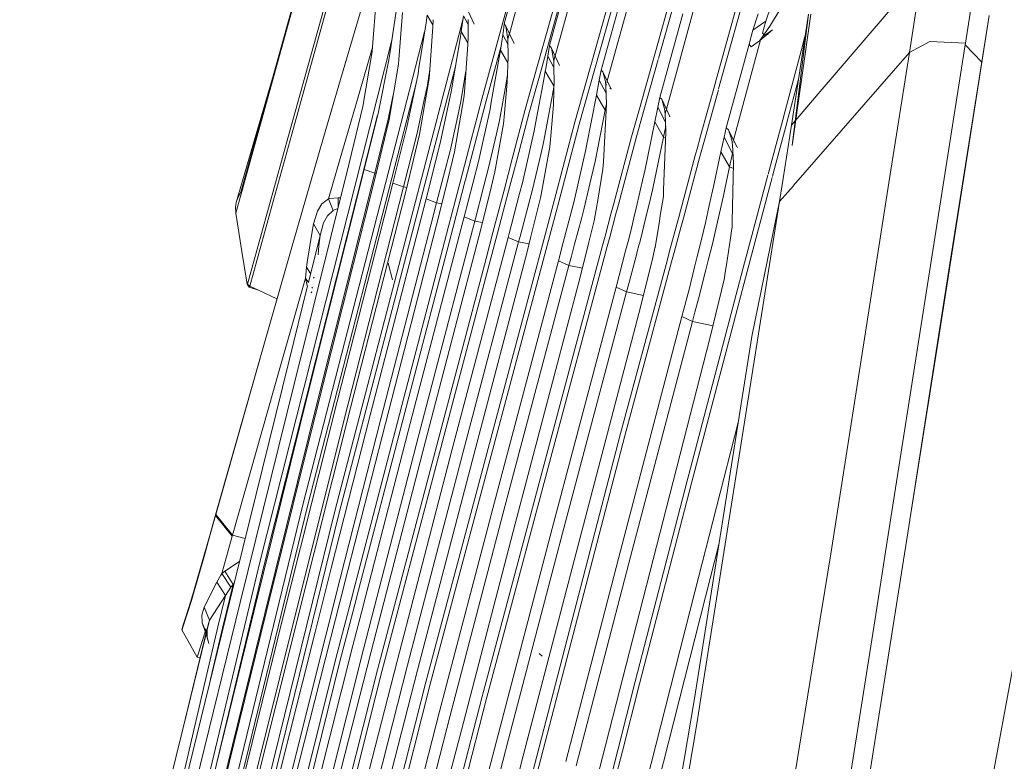
# Model space of a CAD drawing. Units: millimetres. Extents: x 763 to 10249, y -493 to 3598.
# Drawn here: x 1028 to 1092, y 1571 to 1619 of the extents above; entities that cross this region are included whole.
import ezdxf

# ---------------------------------------------------------------- set-up
doc = ezdxf.new("R2010")
doc.units = ezdxf.units.MM
doc.layers.add('1', color=7, linetype='Continuous', true_color=0xffffff)
doc.styles.add('blockfont', font='simplex.shx')
doc.dimstyles.get("Standard").update_dxf_attribs({"dimtxt": 0.18, "dimasz": 0.18, "dimexe": 0.18, "dimexo": 0.0625, "dimgap": 0.09, "dimtad": 0, "dimtih": 1, "dimtoh": 1, "dimdec": 4, "dimzin": 0, "dimdsep": 46, "dimtxsty": 'Standard', "dimcen": 0.09, "dimadec": 0, "dimazin": 0, "dimtfac": 1, "dimtdec": 4, "dimtofl": 0, "dimtmove": 0, "dimatfit": 3, "dimfxl": 1, "dimtolj": 1, "dimtzin": 0, "dimarcsym": 0})

# ---------------------------------------------------------------- blocks, each defined once
blk = doc.blocks.new('_U4')
at = {"layer": '1', "color": 18, "lineweight": 13}
for p, q in [((974.84621, 1199.084013), (974.84621, 3232.660257)), ((974.84621, 3229.485257), (2089.481438, 3229.485257)), ((3705, 3229.485257), (2590.364772, 3229.485257)), ((2121.433522, 3154.485257), (2096.433522, 3154.485257)), ((2096.433522, 3154.485257), (2096.433522, 3060.735257)), ((2353.100188, 3154.485257), (2328.100188, 3154.485257)), ((2353.100188, 3060.735257), (2353.100188, 3154.485257)), ((2096.433522, 3060.735257), (2121.433522, 3060.735257)), ((2328.100188, 3060.735257), (2353.100188, 3060.735257))]:
    blk.add_line(p, q, dxfattribs=at)
at = {"layer": '1', "color": 18, "lineweight": 70}
for points in [[(974.84621, 3229.485257), (1024.846161, 3242.882717), (1024.846259, 3216.087797)], [(3705, 3229.485257), (3655.000049, 3216.087797), (3654.999951, 3242.882717)]]:
    blk.add_solid(points, dxfattribs=at)
at = {"layer": '1', "color": 18, "linetype": 'Continuous', "lineweight": 13, "char_height": 50, "attachment_point": 7, "line_spacing_factor": 0.903614, "style": 'blockfont'}
for s, insert in [('\\W1.2899;107.5', (2093.718938, 3190.589424)), ('\\W1.1047;BBC', (2432.989772, 3190.589424)), ('\\W1.1591;2730', (2120.958522, 3068.714424))]:
    blk.add_mtext(s, dxfattribs=dict(at, insert=insert))

msp = doc.modelspace()

# ---------------------------------------------------------------- linework, layer by layer
at = {"layer": '1', "color": 18, "linetype": 'Continuous', "lineweight": 13}
for p, q in [((1061.642667, 1616.316228), (1071.001735, 1649.896028)), ((1061.939664, 1616.240057), (1071.289148, 1649.786236)), ((1064.107027, 1612.674112), (1074.119296, 1648.405315)), ((1066.09735, 1618.635061), (1074.409213, 1648.298265)), ((1069.362095, 1617.273208), (1077.609267, 1646.741154)), ((1069.562672, 1616.841293), (1077.901568, 1646.637442)), ((1073.50188, 1614.850626), (1081.80007, 1644.79542)), ((1045.374241, 1619.310612), (1048.606839, 1630.959036)), ((1045.23119, 1618.61443), (1048.094716, 1628.933193)), ((1048.657384, 1615.089173), (1052.719083, 1628.759386)), ((1049.821224, 1627.804877), (1045.446839, 1612.020606)), ((1058.007922, 1614.181036), (1060.976255, 1624.94573)), ((1060.968365, 1624.548907), (1059.480514, 1619.104857)), ((1061.581341, 1624.898078), (1059.822325, 1618.463191)), ((1048.801972, 1623.454988), (1045.598473, 1611.896033)), ((1064.591661, 1623.481191), (1062.809358, 1617.005567)), ((1064.591661, 1623.481191), (1062.809358, 1617.005567)), ((1063.941207, 1623.126024), (1062.444057, 1617.687816)), ((1090.464916, 1623.127932), (1089.636531, 1617.846364)), ((1068.014569, 1621.900656), (1066.215454, 1615.370391)), ((1086.800065, 1622.475976), (1080.146671, 1614.685088)), ((1086.800065, 1622.475976), (1085.976329, 1617.225284)), ((1067.325082, 1621.550674), (1065.812912, 1616.071219)), ((1051.104512, 1620.68593), (1050.864424, 1617.600793)), ((1078.122701, 1621.08087), (1076.896992, 1619.016046)), ((1052.43155, 1620.094771), (1051.997032, 1617.14148)), ((1056.985822, 1620.226258), (1057.523575, 1619.086856)), ((1071.878087, 1620.082518), (1070.08734, 1613.537807)), ((1074.693704, 1620.315532), (1073.300444, 1615.287921)), ((1076.91225, 1620.244021), (1076.592769, 1619.275564)), ((1042.261448, 1608.095402), (1045.374241, 1619.310612)), ((1044.243736, 1615.237472), (1045.374241, 1619.310612)), ((1048.398103, 1587.239975), (1056.779405, 1619.376314)), ((1052.59427, 1616.782421), (1052.827325, 1619.845862)), ((1054.436292, 1619.676108), (1054.365363, 1619.173283)), ((1054.436292, 1619.676108), (1054.819523, 1619.031354)), ((1054.830875, 1619.377846), (1054.815378, 1618.904824)), ((1056.814875, 1619.621391), (1056.668963, 1618.613238)), ((1056.814875, 1619.621391), (1057.113107, 1619.054144)), ((1057.112303, 1619.390363), (1057.115044, 1618.244404)), ((1071.154918, 1619.763965), (1069.648948, 1614.282841)), ((1075.744357, 1618.695254), (1076.081004, 1619.756932)), ((1079.368845, 1619.729089), (1078.261938, 1612.478132)), ((1079.523905, 1619.737054), (1078.314748, 1611.147398)), ((1078.314748, 1611.147398), (1079.383216, 1619.729827)), ((1091.189708, 1619.66061), (1087.848391, 1598.349208)), ((1091.189708, 1619.66061), (1088.601198, 1603.293175)), ((1054.365363, 1619.173283), (1053.906169, 1616.233582)), ((1054.588403, 1615.797633), (1054.815378, 1618.904824)), ((1059.428658, 1618.676538), (1059.390154, 1618.389959)), ((1059.480514, 1619.104857), (1059.428658, 1618.676538)), ((1059.587683, 1618.960971), (1059.480514, 1619.104857)), ((1059.587683, 1618.960971), (1059.725728, 1618.109817)), ((1059.587683, 1618.960971), (1060.124602, 1617.821926)), ((1059.607102, 1618.833077), (1059.607936, 1618.836101)), ((1075.744357, 1618.695254), (1075.487461, 1617.779845)), ((1076.592769, 1619.275564), (1075.744357, 1618.695254)), ((1077.023949, 1618.71683), (1076.174941, 1618.001932)), ((1076.896992, 1619.016046), (1076.256003, 1618.096704)), ((1076.592769, 1619.275564), (1076.359238, 1618.491406)), ((1076.498117, 1618.354434), (1077.023949, 1618.71683)), ((1045.23119, 1618.61443), (1041.932668, 1606.729979)), ((1041.95961, 1607.426519), (1045.23119, 1618.61443)), ((1041.95961, 1607.426519), (1045.23119, 1618.61443)), ((1042.261448, 1608.095402), (1045.23119, 1618.61443)), ((1043.50635, 1583.907956), (1052.12795, 1618.031294)), ((1046.319928, 1587.656373), (1054.272001, 1618.575592)), ((1056.593385, 1618.119234), (1056.106415, 1615.183706)), ((1056.668963, 1618.613238), (1056.593385, 1618.119234)), ((1056.668963, 1618.613238), (1057.104494, 1617.87358)), ((1057.115044, 1618.244404), (1057.101335, 1617.76256)), ((1059.390154, 1618.389959), (1059.231725, 1617.393965)), ((1059.390154, 1618.389959), (1059.729264, 1617.740789)), ((1059.813576, 1618.431184), (1059.725728, 1618.109817)), ((1059.725728, 1618.109817), (1059.736814, 1616.95301)), ((1064.390268, 1612.542862), (1066.094538, 1618.625026)), ((1076.246784, 1618.062427), (1074.48162, 1611.499323)), ((1076.256003, 1618.096704), (1076.174941, 1618.001932)), ((1076.359238, 1618.491406), (1076.446261, 1618.405575)), ((1076.465812, 1618.386263), (1076.446261, 1618.405575)), ((1076.465812, 1618.386263), (1076.498117, 1618.354434)), ((1076.733474, 1618.405753), (1076.626925, 1618.38252)), ((1078.891363, 1617.330546), (1079.146483, 1618.272474)), ((1049.746361, 1613.722557), (1050.85532, 1617.483812)), ((1050.840702, 1617.295975), (1050.864424, 1617.600793)), ((1056.883302, 1614.653939), (1057.101335, 1617.76256)), ((1058.292832, 1614.066715), (1059.260957, 1617.577739)), ((1059.231725, 1617.393965), (1059.150305, 1616.902346)), ((1059.231725, 1617.393965), (1059.723479, 1616.551749)), ((1062.444057, 1617.687816), (1062.379207, 1617.274398)), ((1062.564101, 1617.52581), (1062.444057, 1617.687816)), ((1062.564101, 1617.52581), (1062.714901, 1616.662378)), ((1062.564101, 1617.52581), (1063.100066, 1616.388911)), ((1075.487461, 1617.779845), (1074.003901, 1612.300867)), ((1075.487461, 1617.779845), (1075.630512, 1617.596502)), ((1075.630512, 1617.596502), (1076.174941, 1618.001932)), ((1089.619603, 1617.738957), (1084.41266, 1584.582681)), ((1085.976329, 1617.225284), (1087.306943, 1617.941016)), ((1087.306943, 1617.941016), (1089.636531, 1617.846364)), ((1089.636531, 1617.846364), (1089.619603, 1617.738957)), ((1089.619603, 1617.738957), (1090.707133, 1616.609233)), ((1050.226178, 1613.699311), (1050.840702, 1617.295975)), ((1051.227536, 1613.24429), (1051.940288, 1616.755361)), ((1051.940288, 1616.755361), (1051.997032, 1617.14148)), ((1052.570429, 1616.469378), (1052.59427, 1616.782421)), ((1059.150305, 1616.902346), (1058.634963, 1613.974923)), ((1059.736814, 1616.95301), (1059.681978, 1615.302915)), ((1062.335815, 1616.99223), (1062.193556, 1616.174935)), ((1062.379207, 1617.274398), (1062.335815, 1616.99223)), ((1062.335815, 1616.99223), (1062.722678, 1616.248026)), ((1062.335815, 1616.99223), (1062.722678, 1616.248026)), ((1062.798806, 1616.967231), (1062.714901, 1616.662378)), ((1062.798806, 1616.967231), (1062.714901, 1616.662378)), ((1068.320659, 1613.552056), (1069.36206, 1617.273085)), ((1068.590073, 1613.366049), (1069.546979, 1616.785219)), ((1078.891363, 1617.330546), (1077.759616, 1613.092546)), ((1082.996721, 1613.808406), (1085.976329, 1617.225284)), ((1085.976329, 1617.225284), (1084.705677, 1609.119291)), ((1048.684921, 1587.137813), (1056.293817, 1616.313398)), ((1051.950302, 1612.848753), (1052.570429, 1616.469378)), ((1053.842869, 1615.827793), (1053.906169, 1616.233582)), ((1054.611703, 1616.116595), (1054.454174, 1615.105623)), ((1060.858216, 1613.501662), (1061.642635, 1616.316114)), ((1061.142173, 1613.378638), (1061.939632, 1616.239942)), ((1062.193536, 1616.174818), (1062.164631, 1616.008753)), ((1062.714901, 1616.662378), (1062.714901, 1616.662258)), ((1062.726618, 1616.038209), (1062.714901, 1616.662258)), ((1053.114261, 1612.344617), (1053.842869, 1615.827793)), ((1053.943481, 1611.87374), (1054.568972, 1615.531797)), ((1054.568972, 1615.531797), (1054.588403, 1615.797633)), ((1056.890096, 1615.495319), (1056.647029, 1614.032025)), ((1056.890096, 1615.495319), (1056.980467, 1616.039275)), ((1059.620108, 1615.356082), (1059.698454, 1615.798688)), ((1062.066283, 1615.457291), (1061.531391, 1612.591142)), ((1062.164631, 1616.008753), (1062.066283, 1615.457291)), ((1062.164631, 1616.008753), (1062.724995, 1615.042725)), ((1062.736835, 1615.494007), (1062.692609, 1613.808388)), ((1062.736835, 1615.494007), (1062.72662, 1616.038086)), ((1065.695014, 1615.417594), (1065.812912, 1616.071219)), ((1065.812912, 1616.071219), (1065.93379, 1615.970368)), ((1065.93379, 1615.970368), (1066.092338, 1615.327234)), ((1065.93379, 1615.970368), (1066.469755, 1614.8287)), ((1078.720892, 1615.484574), (1077.96358, 1612.648631)), ((1046.607699, 1587.563509), (1053.695053, 1615.121148)), ((1048.657384, 1615.089173), (1047.657218, 1611.666674)), ((1054.249968, 1614.147062), (1054.454174, 1615.105623)), ((1056.037035, 1614.764923), (1056.106415, 1615.183706)), ((1059.465494, 1614.482397), (1059.620108, 1615.356082)), ((1059.499707, 1613.269204), (1059.681978, 1615.302915)), ((1062.722743, 1614.95691), (1062.639441, 1614.493245)), ((1065.695014, 1615.417594), (1065.511193, 1614.446992)), ((1065.695014, 1615.417594), (1066.138203, 1614.562947)), ((1066.092338, 1615.327234), (1066.12369, 1615.037317)), ((1066.162251, 1615.177282), (1066.12369, 1615.037317)), ((1066.12369, 1615.037317), (1066.159811, 1613.856668)), ((1066.20725, 1615.340613), (1066.187352, 1615.268389)), ((1066.396136, 1614.880316), (1066.411938, 1614.869231)), ((1066.411938, 1614.869231), (1066.433896, 1614.853838)), ((1073.295267, 1615.269239), (1072.302421, 1611.686533)), ((1072.573548, 1611.500653), (1073.487133, 1614.79741)), ((1051.897611, 1612.867707), (1052.226142, 1614.45925)), ((1053.78231, 1611.953134), (1054.249968, 1614.147062)), ((1055.291381, 1611.305112), (1056.037035, 1614.764923)), ((1056.236949, 1610.728854), (1056.865897, 1614.406699)), ((1056.865897, 1614.406699), (1056.883302, 1614.653939)), ((1058.007922, 1614.181036), (1057.294183, 1611.442862)), ((1059.465494, 1614.482397), (1059.166994, 1612.795824)), ((1062.349643, 1612.953538), (1062.612858, 1614.351863)), ((1062.612858, 1614.351863), (1062.639441, 1614.493245)), ((1065.511193, 1614.446992), (1064.866748, 1611.127729)), ((1065.511193, 1614.446992), (1066.081371, 1613.459462)), ((1069.515791, 1613.653654), (1069.648948, 1614.282841)), ((1069.648948, 1614.282841), (1069.7827, 1614.18497)), ((1069.7827, 1614.18497), (1069.960203, 1613.541717)), ((1069.7827, 1614.18497), (1070.318546, 1613.046641)), ((1080.143081, 1614.680884), (1078.261938, 1612.478132)), ((1048.746552, 1610.301728), (1049.746361, 1613.722557)), ((1049.348321, 1610.000605), (1050.226178, 1613.699311)), ((1056.442346, 1613.102431), (1056.647029, 1614.032025)), ((1058.292832, 1614.066715), (1056.950168, 1608.915622)), ((1057.796325, 1610.105867), (1058.558073, 1613.538379)), ((1058.558073, 1613.538379), (1058.634963, 1613.974923)), ((1060.00639, 1610.273526), (1060.858216, 1613.501662)), ((1062.519517, 1611.788387), (1062.692609, 1613.808388)), ((1066.159811, 1613.856668), (1065.963712, 1610.089416)), ((1066.159492, 1613.867076), (1066.081371, 1613.459462)), ((1067.805376, 1611.710901), (1068.32056, 1613.551704)), ((1069.515791, 1613.653654), (1069.319811, 1612.696404)), ((1069.515791, 1613.653654), (1070.026191, 1612.670021)), ((1069.960203, 1613.541717), (1070.001092, 1613.222594)), ((1078.391176, 1608.526975), (1082.995651, 1613.807178)), ((1043.795314, 1583.82451), (1051.201667, 1613.13886)), ((1050.328817, 1609.581465), (1051.227536, 1613.24429)), ((1051.024761, 1609.353894), (1051.897611, 1612.867707)), ((1055.957165, 1610.898489), (1056.442346, 1613.102431)), ((1059.436645, 1612.565631), (1059.499707, 1613.269204)), ((1060.302839, 1610.197735), (1061.142173, 1613.378638)), ((1062.349643, 1612.953538), (1062.048878, 1611.355776)), ((1066.081371, 1613.459462), (1065.425005, 1610.111946)), ((1066.081371, 1613.459462), (1066.137933, 1613.436372)), ((1068.088021, 1611.572141), (1068.589981, 1613.365722)), ((1070.064362, 1613.453831), (1070.001092, 1613.222594)), ((1070.001092, 1613.222594), (1070.055332, 1612.028474)), ((1070.28995, 1613.064023), (1070.318546, 1613.046641)), ((1070.318546, 1613.046641), (1070.3308, 1613.038239)), ((1077.753406, 1613.069292), (1076.826021, 1609.596557)), ((1051.950302, 1612.848753), (1051.060285, 1609.138722)), ((1052.20541, 1608.699197), (1053.114261, 1612.344617)), ((1058.876123, 1609.423632), (1059.436645, 1612.565631)), ((1058.967199, 1611.916298), (1059.166994, 1612.795824)), ((1061.440196, 1612.102741), (1061.531391, 1612.591142)), ((1062.740702, 1607.541875), (1064.107027, 1612.674112)), ((1063.041898, 1607.477868), (1064.390268, 1612.542862)), ((1069.319811, 1612.696404), (1068.644728, 1609.385485)), ((1069.319811, 1612.696404), (1069.890346, 1611.706967)), ((1070.03778, 1612.414881), (1069.890346, 1611.706967)), ((1073.852625, 1611.688728), (1074.003901, 1612.300867)), ((1074.003901, 1612.300867), (1074.156608, 1612.1844)), ((1077.957589, 1612.626196), (1077.098778, 1609.410163)), ((1078.261938, 1612.478132), (1077.716848, 1608.987791)), ((1045.446839, 1612.020606), (1042.687859, 1602.087611)), ((1044.290986, 1607.188815), (1045.598473, 1611.896033)), ((1047.657218, 1611.666674), (1045.673575, 1604.815239)), ((1052.898969, 1608.454937), (1053.78231, 1611.953134)), ((1053.943481, 1611.87374), (1053.037133, 1608.137483)), ((1058.460321, 1609.684939), (1058.967199, 1611.916298)), ((1060.667124, 1608.716721), (1061.440196, 1612.102741)), ((1062.458005, 1611.069555), (1062.519517, 1611.788387)), ((1066.644527, 1607.365185), (1067.805376, 1611.710901)), ((1066.947136, 1607.300943), (1068.088021, 1611.572141)), ((1069.890346, 1611.706967), (1069.197264, 1608.346338)), ((1069.890346, 1611.706967), (1070.03997, 1611.645727)), ((1070.055332, 1612.028474), (1069.903817, 1608.253354)), ((1072.300986, 1611.681355), (1072.096896, 1610.944891)), ((1073.852625, 1611.688728), (1073.645439, 1610.744709)), ((1073.852625, 1611.688728), (1074.410643, 1610.618347)), ((1074.156608, 1612.1844), (1074.354973, 1611.525888)), ((1074.156608, 1612.1844), (1074.692693, 1611.054415)), ((1054.370608, 1607.671732), (1055.291381, 1611.305112)), ((1057.291429, 1611.432297), (1056.616447, 1608.842806)), ((1061.8647, 1610.568637), (1062.048878, 1611.355776)), ((1061.904039, 1607.94186), (1062.458005, 1611.069555)), ((1064.866748, 1611.127729), (1064.822283, 1610.898728)), ((1072.096895, 1610.944889), (1071.997847, 1610.587472)), ((1072.280254, 1610.442275), (1072.572224, 1611.495877)), ((1074.354973, 1611.525888), (1074.402776, 1611.206168)), ((1074.414686, 1611.250454), (1074.402776, 1611.206168)), ((1074.402776, 1611.206168), (1074.4805, 1609.997029)), ((1074.45378, 1611.395808), (1074.445247, 1611.364084)), ((1074.709733, 1611.04277), (1074.752803, 1611.013337)), ((1048.746552, 1610.301728), (1047.981229, 1607.668275)), ((1055.061903, 1607.410783), (1055.957165, 1610.898489)), ((1056.236949, 1610.728854), (1055.815836, 1609.011576)), ((1061.329808, 1608.283872), (1061.8647, 1610.568637)), ((1064.027395, 1607.434148), (1064.822283, 1610.898728)), ((1070.889544, 1606.46399), (1071.997847, 1610.587472)), ((1071.193643, 1606.399431), (1072.280254, 1610.442275)), ((1073.645439, 1610.744709), (1073.207702, 1608.674402)), ((1073.645439, 1610.744709), (1074.217167, 1609.755987)), ((1074.410643, 1610.618347), (1074.217167, 1609.755987)), ((1074.410643, 1610.618347), (1074.434616, 1610.710837)), ((1049.348321, 1610.000605), (1045.773949, 1595.635051)), ((1057.427215, 1608.67104), (1057.796325, 1610.105867)), ((1058.155699, 1608.516231), (1058.460321, 1609.684939)), ((1059.469036, 1608.237134), (1060.006269, 1610.273068)), ((1059.768699, 1608.173453), (1060.302654, 1610.197033)), ((1065.425005, 1610.111946), (1065.168705, 1609.022969)), ((1065.963712, 1610.089416), (1065.938797, 1609.608764)), ((1074.217167, 1609.755987), (1073.79302, 1607.770795)), ((1074.217167, 1609.755987), (1074.471841, 1609.651477)), ((1074.4805, 1609.997029), (1074.385371, 1606.200928)), ((1050.328817, 1609.581465), (1046.704616, 1595.172877)), ((1051.024761, 1609.353894), (1047.403421, 1594.962472)), ((1051.060285, 1609.138722), (1047.473993, 1594.879383)), ((1050.328817, 1609.581465), (1051.024761, 1609.353894)), ((1051.024761, 1609.353894), (1051.10824, 1609.338619)), ((1055.815399, 1609.009793), (1055.319395, 1606.987113)), ((1055.815769, 1609.011302), (1055.815715, 1609.011085)), ((1058.876123, 1609.423632), (1058.626938, 1608.416088)), ((1064.68543, 1606.969232), (1065.168705, 1609.022969)), ((1065.938797, 1609.608764), (1065.592716, 1607.588479)), ((1068.107512, 1607.054602), (1068.594303, 1609.137649)), ((1068.644728, 1609.385485), (1068.594303, 1609.137649)), ((1077.006658, 1609.0652), (1075.472679, 1603.320832)), ((1076.725702, 1609.220894), (1075.668006, 1605.260191)), ((1076.825115, 1609.593162), (1076.739495, 1609.272546)), ((1077.097945, 1609.407045), (1077.022633, 1609.12502)), ((1080.82911, 1584.458226), (1084.705677, 1609.119291)), ((1052.20541, 1608.699197), (1048.565116, 1594.409341)), ((1052.898969, 1608.454937), (1049.261536, 1594.182486)), ((1052.20541, 1608.699197), (1052.898969, 1608.454937)), ((1052.898969, 1608.454937), (1053.104831, 1608.416558)), ((1056.615702, 1608.839948), (1055.840225, 1605.864924)), ((1056.913945, 1608.776653), (1056.143882, 1605.822328)), ((1056.616066, 1608.841345), (1056.61602, 1608.84117)), ((1056.865897, 1606.489057), (1057.426406, 1608.667896)), ((1056.914299, 1608.77801), (1056.914257, 1608.77785)), ((1056.946534, 1608.901679), (1056.914795, 1608.779913)), ((1057.426703, 1608.669051), (1057.426737, 1608.669184)), ((1057.555046, 1606.211776), (1058.154931, 1608.513285)), ((1058.626239, 1608.413261), (1057.949629, 1605.67748)), ((1058.155216, 1608.514378), (1058.155241, 1608.514473)), ((1058.626518, 1608.414389), (1058.626501, 1608.414318)), ((1060.485932, 1608.021034), (1060.667124, 1608.716721)), ((1069.197264, 1608.346338), (1068.948116, 1607.307309)), ((1073.207702, 1608.674402), (1072.888818, 1607.230777)), ((1077.716433, 1608.985132), (1077.482071, 1607.484454)), ((1077.482071, 1607.484454), (1078.39001, 1608.525638)), ((1042.067971, 1607.734675), (1041.95961, 1607.426519)), ((1042.261448, 1608.095402), (1042.067971, 1607.734675)), ((1042.343385, 1608.209777), (1042.261448, 1608.095402)), ((1048.612799, 1607.733483), (1048.068967, 1607.69164)), ((1048.612799, 1607.733483), (1048.780995, 1607.720498)), ((1048.612799, 1607.733483), (1048.626999, 1607.101583)), ((1053.037133, 1608.137483), (1049.437012, 1593.999738)), ((1058.735884, 1605.458731), (1059.468353, 1608.234543)), ((1059.041078, 1605.415919), (1059.768037, 1608.170943)), ((1059.468612, 1608.235527), (1059.468619, 1608.235554)), ((1059.768289, 1608.171901), (1059.768293, 1608.171913)), ((1059.780416, 1605.312207), (1060.485328, 1608.018716)), ((1060.518105, 1605.208727), (1061.218734, 1607.863068)), ((1061.851147, 1607.728854), (1061.201561, 1605.112854)), ((1061.219294, 1607.865188), (1061.329808, 1608.283872)), ((1061.904039, 1607.94186), (1061.851633, 1607.73081)), ((1069.886412, 1607.817764), (1069.707219, 1606.714992)), ((1069.903817, 1608.253354), (1069.886412, 1607.817764)), ((1073.79302, 1607.770795), (1073.256817, 1605.39257)), ((1041.956153, 1607.41424), (1041.907754, 1607.141012)), ((1041.907754, 1607.141012), (1041.932668, 1606.729979)), ((1041.957941, 1607.420439), (1041.956153, 1607.41424)), ((1041.95961, 1607.426519), (1041.957941, 1607.420439)), ((1042.839613, 1601.963038), (1044.290986, 1607.188815)), ((1047.562923, 1607.328052), (1047.261443, 1606.86397)), ((1047.562923, 1607.328052), (1047.981229, 1607.668275)), ((1047.981229, 1607.668275), (1048.068967, 1607.69164)), ((1047.981229, 1607.668275), (1048.28557, 1606.891746)), ((1054.370608, 1607.671732), (1050.715413, 1593.51706)), ((1054.370608, 1607.671732), (1055.061903, 1607.410783)), ((1055.061903, 1607.410783), (1054.703723, 1606.024349)), ((1055.061903, 1607.410783), (1055.407206, 1607.345203)), ((1062.061909, 1604.992167), (1062.740247, 1607.540165)), ((1062.368714, 1604.949129), (1063.041465, 1607.476239)), ((1063.98597, 1607.275791), (1063.34164, 1604.81265)), ((1064.027395, 1607.434148), (1063.986331, 1607.277167)), ((1065.59271, 1607.588445), (1065.48457, 1606.957168)), ((1066.479132, 1606.746015), (1066.644522, 1607.365164)), ((1066.781748, 1606.68177), (1066.947132, 1607.300927)), ((1068.849699, 1606.897039), (1068.948116, 1607.307309)), ((1072.637555, 1606.092896), (1072.888818, 1607.230777)), ((1077.482071, 1607.484454), (1076.24444, 1599.672908)), ((1077.482071, 1607.484454), (1076.705548, 1603.684084)), ((1041.932668, 1606.729979), (1042.331304, 1604.230279)), ((1047.013249, 1606.036538), (1047.261443, 1606.86397)), ((1047.930684, 1606.558675), (1047.670092, 1606.104726)), ((1047.930684, 1606.558675), (1048.28557, 1606.891746)), ((1048.28557, 1606.891746), (1048.334923, 1606.925482)), ((1048.334923, 1606.925482), (1048.608133, 1607.025759)), ((1055.319395, 1606.987113), (1055.058322, 1605.974607)), ((1056.865897, 1606.489057), (1056.672125, 1605.748228)), ((1056.865897, 1606.489057), (1057.555046, 1606.211776)), ((1064.085567, 1604.708295), (1064.547148, 1606.44781)), ((1064.68543, 1606.969232), (1064.547148, 1606.44781)), ((1065.484565, 1606.957134), (1065.358128, 1606.219048)), ((1066.075572, 1605.235261), (1066.479126, 1606.745993)), ((1066.37632, 1605.163944), (1066.781743, 1606.681749)), ((1067.775216, 1605.632657), (1067.961835, 1606.431227)), ((1067.961842, 1606.431256), (1068.107512, 1607.0546)), ((1068.700357, 1606.274481), (1068.849698, 1606.897038)), ((1069.707219, 1606.714991), (1069.604453, 1606.082556)), ((1070.72319, 1605.845067), (1070.889543, 1606.463989)), ((1046.903815, 1605.405683), (1047.013249, 1606.036538)), ((1047.436442, 1605.263824), (1047.013249, 1606.036538)), ((1047.436442, 1605.263824), (1047.670092, 1606.104726)), ((1055.840171, 1605.864715), (1049.582595, 1581.858264)), ((1056.143829, 1605.822123), (1049.823339, 1581.573741)), ((1054.70369, 1606.02422), (1051.409569, 1593.273396)), ((1055.058265, 1605.974387), (1051.70938, 1592.986578)), ((1057.555046, 1606.211776), (1057.406779, 1605.645173)), ((1057.555046, 1606.211776), (1058.057725, 1606.114552)), ((1065.358128, 1606.219048), (1065.167395, 1605.450618)), ((1068.433609, 1605.162496), (1068.70035, 1606.274455)), ((1069.604449, 1606.082533), (1069.344129, 1604.480499)), ((1070.290668, 1604.235852), (1070.723185, 1605.845049)), ((1070.59287, 1604.1642), (1071.027288, 1605.780494)), ((1071.027293, 1605.780511), (1071.193642, 1606.399431)), ((1072.499561, 1605.467972), (1072.637554, 1606.092895)), ((1074.375119, 1605.788702), (1074.365628, 1605.726034)), ((1074.385371, 1606.200928), (1074.375119, 1605.788702)), ((1046.903815, 1605.405683), (1046.59554, 1603.519196)), ((1047.436442, 1605.263824), (1046.674714, 1602.200795)), ((1047.367658, 1604.608888), (1047.436442, 1605.263824)), ((1056.671423, 1605.745544), (1053.203192, 1592.48578)), ((1057.40673, 1605.644986), (1053.895201, 1592.225665)), ((1057.949629, 1605.67748), (1054.340448, 1591.83001)), ((1059.735741, 1605.140681), (1056.079473, 1591.305012)), ((1056.672074, 1605.74803), (1056.671441, 1605.745613)), ((1058.290541, 1603.771031), (1058.7352, 1605.45614)), ((1058.587178, 1603.695731), (1059.040398, 1605.413342)), ((1058.735295, 1605.4565), (1058.73584, 1605.458562)), ((1059.040505, 1605.413745), (1059.041035, 1605.415755)), ((1059.735741, 1605.140681), (1059.779753, 1605.309661)), ((1059.735741, 1605.140681), (1060.422864, 1604.847903)), ((1059.779885, 1605.310169), (1059.780376, 1605.312053)), ((1060.422864, 1604.847903), (1060.517442, 1605.206215)), ((1060.517604, 1605.206827), (1060.518067, 1605.208583)), ((1065.167395, 1605.450616), (1065.013205, 1604.829416)), ((1065.910339, 1604.616702), (1066.075571, 1605.23526)), ((1066.211098, 1604.545392), (1066.37632, 1605.163943)), ((1067.775216, 1605.632657), (1067.577804, 1604.879066)), ((1068.433609, 1605.162496), (1068.319883, 1604.734296)), ((1072.495546, 1605.44979), (1072.084982, 1603.810424)), ((1072.495546, 1605.44979), (1072.499559, 1605.467961)), ((1073.127355, 1604.818219), (1073.256817, 1605.39257)), ((1074.365628, 1605.726034), (1074.269641, 1605.092213)), ((1075.667546, 1605.258468), (1075.190153, 1603.470797)), ((1045.673575, 1604.815239), (1043.710913, 1597.955698)), ((1047.314685, 1604.012007), (1047.367658, 1604.608888)), ((1054.362502, 1576.071376), (1062.061259, 1604.989724)), ((1054.647174, 1575.944061), (1062.368067, 1604.946701)), ((1060.422864, 1604.847903), (1056.769576, 1591.029042)), ((1058.033194, 1575.128073), (1065.910332, 1604.616673)), ((1058.317389, 1574.993247), (1066.211088, 1604.545356)), ((1060.422864, 1604.847903), (1061.102526, 1604.714019)), ((1061.200944, 1605.110367), (1060.974326, 1604.197735)), ((1061.201528, 1605.112719), (1061.20112, 1605.111077)), ((1062.06148, 1604.990554), (1062.061877, 1604.992045)), ((1062.3683, 1604.947573), (1062.368683, 1604.949012)), ((1063.341016, 1604.810263), (1063.028421, 1603.615278)), ((1063.341613, 1604.812546), (1063.34128, 1604.811274)), ((1063.87433, 1603.912229), (1064.084942, 1604.705942)), ((1064.085238, 1604.707057), (1064.085542, 1604.708201)), ((1065.013203, 1604.829407), (1064.443912, 1602.535838)), ((1067.5778, 1604.879049), (1067.415582, 1604.259804)), ((1068.161114, 1604.136591), (1068.312089, 1604.704952)), ((1068.312093, 1604.704967), (1068.319883, 1604.734296)), ((1073.127355, 1604.818219), (1072.8241, 1603.635181)), ((1074.26964, 1605.092209), (1074.006526, 1603.35483)), ((1042.331304, 1604.230279), (1042.674627, 1602.077955)), ((1060.974326, 1604.197735), (1057.383146, 1590.519065)), ((1063.87433, 1603.912229), (1063.713994, 1603.307957)), ((1067.415566, 1604.259745), (1066.797461, 1601.900214)), ((1067.643251, 1602.187032), (1068.147717, 1604.086156)), ((1068.147731, 1604.086209), (1068.161109, 1604.136572)), ((1069.187518, 1603.839624), (1068.415131, 1600.678915)), ((1069.339454, 1604.461369), (1069.187529, 1603.839669)), ((1069.344129, 1604.480499), (1069.339457, 1604.461382)), ((1070.124472, 1603.617516), (1070.290665, 1604.235841)), ((1070.426677, 1603.545862), (1070.592868, 1604.16419)), ((1046.541419, 1603.187794), (1046.59554, 1603.519196)), ((1051.192608, 1576.872224), (1058.290189, 1603.769694)), ((1051.477995, 1576.753372), (1058.586817, 1603.69436)), ((1052.163687, 1602.374429), (1051.88581, 1603.452677)), ((1063.028421, 1603.615278), (1058.838334, 1587.833518)), ((1063.713994, 1603.307957), (1059.527364, 1587.545032)), ((1063.028421, 1603.615278), (1063.713994, 1603.307957)), ((1063.713994, 1603.307957), (1064.591842, 1603.131819)), ((1067.086425, 1592.314357), (1070.124462, 1603.617479)), ((1067.369427, 1592.171067), (1070.426668, 1603.545827)), ((1075.190153, 1603.470797), (1071.438994, 1589.218611)), ((1075.472679, 1603.320832), (1071.721997, 1589.070195)), ((1072.08498, 1603.810418), (1071.929487, 1603.18954)), ((1072.824098, 1603.635176), (1072.665153, 1603.015111)), ((1074.006526, 1603.354828), (1073.910366, 1602.719867)), ((1076.702463, 1603.668989), (1075.677838, 1598.654384)), ((1086.005535, 1586.673373), (1088.601198, 1603.293175)), ((1046.480741, 1602.46932), (1046.541419, 1603.187794)), ((1046.822238, 1602.794013), (1046.541419, 1603.187794)), ((1071.929481, 1603.189517), (1071.564522, 1601.732249)), ((1072.607722, 1602.791065), (1072.242346, 1601.365799)), ((1072.665149, 1603.015094), (1072.607722, 1602.791065)), ((1073.910364, 1602.719859), (1073.875274, 1602.488155)), ((1042.674627, 1602.077955), (1042.679992, 1602.077121)), ((1042.674627, 1602.077955), (1042.795505, 1601.888413)), ((1042.679992, 1602.077121), (1042.684641, 1602.08034)), ((1042.684641, 1602.08034), (1042.687859, 1602.087611)), ((1042.687859, 1602.087611), (1042.839613, 1601.963038)), ((1042.804327, 1601.894731), (1042.819228, 1601.919646)), ((1042.839613, 1601.963038), (1042.819228, 1601.919646)), ((1042.839613, 1601.963038), (1043.416586, 1601.689452)), ((1046.480741, 1602.46932), (1044.802155, 1596.597547)), ((1046.616902, 1601.968325), (1045.407858, 1597.10657)), ((1046.674714, 1602.200795), (1046.480741, 1602.46932)), ((1046.58946, 1601.989383), (1046.480741, 1602.46932)), ((1046.608811, 1601.935789), (1046.58946, 1601.989383)), ((1046.613134, 1601.953174), (1046.58946, 1601.989383)), ((1047.052901, 1602.470563), (1047.003459, 1602.539894)), ((1064.443912, 1602.535838), (1060.203995, 1586.406702)), ((1067.643251, 1602.187032), (1067.48208, 1601.580018)), ((1073.875274, 1602.488155), (1072.953191, 1598.612065)), ((1042.795505, 1601.888413), (1042.804327, 1601.894731)), ((1042.795505, 1601.888413), (1043.416586, 1601.689452)), ((1043.416586, 1601.689452), (1044.616482, 1601.120677)), ((1046.892474, 1601.525935), (1046.8521, 1601.587685)), ((1046.943819, 1601.828261), (1046.899986, 1601.88894)), ((1066.797461, 1601.900214), (1062.606778, 1586.101288)), ((1067.48208, 1601.580018), (1063.294735, 1585.799689)), ((1066.797461, 1601.900214), (1067.48208, 1601.580018)), ((1067.48208, 1601.580018), (1068.580448, 1601.355411)), ((1071.564522, 1601.732249), (1071.103658, 1599.98166)), ((1072.242346, 1601.365799), (1071.95076, 1600.265378)), ((1068.415131, 1600.678915), (1064.191308, 1584.511871)), ((1071.103658, 1599.98166), (1066.948023, 1584.154481)), ((1071.103658, 1599.98166), (1071.787801, 1599.650616)), ((1071.95076, 1600.265378), (1071.787801, 1599.650616)), ((1071.787801, 1599.650616), (1067.635622, 1583.841676)), ((1071.787801, 1599.650616), (1073.133512, 1599.370067)), ((1076.24444, 1599.672908), (1072.453942, 1575.748557)), ((1072.953191, 1598.612065), (1068.787184, 1582.392568)), ((1071.91452, 1574.99432), (1075.677838, 1598.654384)), ((1087.848391, 1598.349208), (1086.005535, 1586.673373)), ((1043.710913, 1597.955698), (1040.628042, 1587.030167)), ((1040.648546, 1587.150211), (1043.710913, 1597.955698)), ((1041.504707, 1581.29775), (1045.407858, 1597.10657)), ((1041.720476, 1585.677141), (1044.802155, 1596.597547)), ((1042.22044, 1581.268782), (1045.773949, 1595.635051)), ((1043.119516, 1580.750937), (1046.704616, 1595.172877)), ((1043.821182, 1580.556506), (1047.403421, 1594.962472)), ((1043.915596, 1580.620045), (1047.473993, 1594.879383)), ((1044.970121, 1580.101961), (1048.565116, 1594.409341)), ((1045.669403, 1579.891319), (1049.261536, 1594.182486)), ((1045.868244, 1579.863543), (1049.437012, 1593.999738)), ((1048.172722, 1583.524526), (1050.715413, 1593.51706)), ((1048.753406, 1582.838244), (1051.409569, 1593.273396)), ((1049.031109, 1582.510039), (1051.70938, 1592.986578)), ((1074.785725, 1593.045651), (1071.94468, 1581.974382)), ((1050.258673, 1581.05924), (1053.203192, 1592.48578)), ((1067.086425, 1592.314357), (1057.560768, 1555.689329)), ((1050.283518, 1578.21464), (1053.895201, 1592.225665)), ((1050.760355, 1577.989096), (1054.340448, 1591.83001)), ((1067.369427, 1592.171067), (1057.845559, 1555.550093)), ((1052.468982, 1577.443594), (1056.079473, 1591.305012)), ((1054.820119, 1583.546998), (1056.769576, 1591.029042)), ((1053.815927, 1576.850409), (1057.383146, 1590.519065)), ((1071.438994, 1589.218611), (1068.037119, 1576.107139)), ((1071.721997, 1589.070195), (1068.320718, 1575.959915)), ((1055.257287, 1574.150318), (1058.838334, 1587.833518)), ((1046.319928, 1587.656373), (1038.441179, 1555.277382)), ((1039.895844, 1552.66773), (1048.398103, 1587.239975)), ((1040.648546, 1587.150211), (1040.222254, 1585.649842)), ((1040.648546, 1587.150211), (1040.242758, 1585.738296)), ((1040.648546, 1587.150211), (1040.607896, 1586.958164)), ((1042.090978, 1569), (1046.607699, 1587.563509)), ((1043.448653, 1565.845126), (1048.684921, 1587.137813)), ((1059.527364, 1587.545032), (1055.949178, 1573.876971)), ((1040.151682, 1585.328931), (1040.607896, 1586.958164)), ((1040.607896, 1586.958164), (1040.628042, 1587.030167)), ((1040.607896, 1586.958164), (1041.70033, 1585.605258)), ((1040.628042, 1587.030167), (1041.720476, 1585.677141)), ((1083.369937, 1569.975013), (1086.003628, 1586.661453)), ((1086.005535, 1586.673373), (1086.003628, 1586.661453)), ((1060.203995, 1586.406702), (1056.675758, 1572.929496)), ((1062.606778, 1586.101288), (1059.07568, 1572.616691)), ((1040.222254, 1585.649842), (1039.141383, 1581.84504)), ((1039.200034, 1582.109684), (1040.242758, 1585.738296)), ((1039.900269, 1584.431524), (1040.151682, 1585.328931)), ((1041.70033, 1585.605258), (1041.019287, 1583.16409)), ((1041.70033, 1585.605258), (1041.720476, 1585.677141)), ((1041.720476, 1585.677141), (1042.532361, 1585.460027)), ((1063.294735, 1585.799689), (1062.84256, 1584.07334)), ((1073.529412, 1585.147183), (1072.632637, 1581.653589)), ((1084.41266, 1584.582681), (1083.770122, 1580.491537)), ((1043.50635, 1583.907956), (1037.212259, 1557.607961)), ((1039.024558, 1581.400747), (1039.900269, 1584.431524)), ((1041.212525, 1583.322877), (1042.161691, 1583.958714)), ((1062.840514, 1584.065526), (1059.766617, 1572.329754)), ((1064.191308, 1584.511871), (1060.72792, 1571.241969)), ((1066.948023, 1584.154481), (1063.502993, 1570.88458)), ((1080.453005, 1582.065696), (1080.82911, 1584.458226)), ((1043.795314, 1583.82451), (1040.702221, 1570.898997)), ((1041.019287, 1583.16409), (1041.212525, 1583.322877)), ((1041.755523, 1582.453245), (1041.212525, 1583.322877)), ((1047.108259, 1579.341287), (1048.172593, 1583.52402)), ((1053.162064, 1577.18336), (1054.819446, 1583.544416)), ((1067.635622, 1583.841676), (1064.193454, 1570.586318)), ((1039.851036, 1580.962652), (1040.68407, 1582.608217)), ((1040.68407, 1582.608217), (1040.955629, 1583.058471)), ((1040.68407, 1582.608217), (1041.262116, 1581.721777)), ((1040.955629, 1583.058471), (1041.019287, 1583.16409)), ((1041.019287, 1583.16409), (1041.609969, 1582.278365)), ((1047.805395, 1579.113836), (1048.752295, 1582.833881)), ((1039.200034, 1582.109684), (1038.857188, 1580.916399)), ((1041.058626, 1579.605812), (1041.755523, 1582.453245)), ((1041.262116, 1581.721777), (1041.609969, 1582.278365)), ((1041.609969, 1582.278365), (1041.755523, 1582.453245)), ((1041.755523, 1582.453245), (1041.797588, 1582.483996)), ((1048.131194, 1578.989858), (1049.029524, 1582.503838)), ((1068.787184, 1582.392568), (1065.428343, 1569.347138)), ((1071.94468, 1581.974382), (1068.6309, 1568.934793)), ((1080.128755, 1580.075855), (1080.453005, 1582.065696)), ((1039.136972, 1581.83145), (1038.480725, 1579.795832)), ((1038.483705, 1579.722518), (1039.024558, 1581.400747)), ((1039.141383, 1581.84504), (1039.136972, 1581.83145)), ((1040.210333, 1580.119604), (1041.262116, 1581.721777)), ((1041.262116, 1581.721777), (1040.762868, 1579.681391)), ((1049.580037, 1581.848449), (1048.454013, 1577.52859)), ((1049.820366, 1581.562336), (1048.740234, 1577.418441)), ((1072.632637, 1581.653589), (1069.321837, 1568.628186)), ((1037.638631, 1565.478439), (1041.504707, 1581.29775)), ((1038.276877, 1565.207595), (1042.22044, 1581.268782)), ((1038.640823, 1580.249304), (1038.857188, 1580.916399)), ((1039.115118, 1581.214475), (1039.114086, 1581.212135)), ((1039.237585, 1564.929718), (1043.119516, 1580.750937)), ((1039.702382, 1580.442304), (1039.851036, 1580.962652)), ((1040.210333, 1580.119604), (1039.851036, 1580.962652)), ((1049.588527, 1578.458661), (1050.254984, 1581.044921)), ((1038.460102, 1572.993392), (1040.210333, 1580.119604)), ((1038.640823, 1580.249304), (1038.469877, 1579.758877)), ((1039.702382, 1580.442304), (1039.735403, 1579.959387)), ((1039.942469, 1564.751143), (1043.821182, 1580.556506)), ((1039.945092, 1564.554686), (1043.915596, 1580.620045)), ((1040.210333, 1580.119604), (1040.065017, 1579.566592)), ((1041.054334, 1564.279551), (1044.970121, 1580.101961)), ((1076.796617, 1559.624786), (1080.128755, 1580.075855)), ((1083.770122, 1580.491537), (1081.810083, 1568.010563)), ((1036.011543, 1559.432522), (1040.762868, 1579.681391)), ((1038.456526, 1579.720611), (1038.401332, 1579.494113)), ((1038.401332, 1579.494113), (1038.410392, 1579.519266)), ((1038.401332, 1579.494113), (1039.40269, 1577.709789)), ((1038.410392, 1579.519266), (1038.483705, 1579.722518)), ((1038.555283, 1579.94462), (1038.456526, 1579.720611)), ((1038.480725, 1579.795832), (1038.456526, 1579.720611)), ((1038.456526, 1579.720611), (1038.469877, 1579.758877)), ((1038.460102, 1572.993392), (1040.065017, 1579.566592)), ((1039.489951, 1577.961439), (1039.968815, 1579.478854)), ((1039.735403, 1579.959387), (1039.737072, 1579.935188)), ((1039.890256, 1579.576964), (1039.737072, 1579.935188)), ((1040.065255, 1578.999395), (1039.737072, 1579.935188)), ((1040.065255, 1578.999395), (1039.890256, 1579.576964)), ((1040.172186, 1578.598732), (1039.890256, 1579.576964)), ((1039.968815, 1579.478854), (1039.890256, 1579.576964)), ((1040.042331, 1579.435571), (1039.968815, 1579.478854)), ((1040.065017, 1579.566592), (1040.065255, 1578.999395)), ((1040.274985, 1576.26594), (1041.058626, 1579.605812)), ((1041.756954, 1564.085001), (1045.669403, 1579.891319)), ((1041.855182, 1563.79568), (1045.868244, 1579.863543)), ((1040.172186, 1578.598732), (1040.065255, 1578.999395)), ((1043.147054, 1563.517327), (1047.108259, 1579.341287)), ((1043.847527, 1563.306326), (1047.805395, 1579.113836)), ((1044.066515, 1562.919373), (1048.131194, 1578.989858)), ((1045.577135, 1562.631721), (1049.588527, 1578.458661)), ((1046.275582, 1562.404031), (1050.283518, 1578.21464)), ((1039.596565, 1577.647969), (1038.460102, 1572.993392)), ((1039.40269, 1577.709789), (1039.489951, 1577.961439)), ((1039.40269, 1577.709789), (1039.602799, 1577.645981)), ((1048.454013, 1577.52859), (1043.87125, 1559.153074)), ((1046.642508, 1561.913842), (1050.760355, 1577.989096)), ((1052.468982, 1577.443594), (1048.501816, 1561.966056)), ((1061.958279, 1577.769155), (1061.766114, 1577.931637)), ((1048.740234, 1577.418441), (1045.071687, 1562.708015)), ((1051.192608, 1576.872224), (1046.550956, 1558.508629)), ((1053.162064, 1577.18336), (1049.10716, 1561.366314)), ((1050.632801, 1564.556832), (1053.815927, 1576.850409)), ((1092.761841, 1577.125901), (1088.635769, 1554.961676)), ((1051.477995, 1576.753372), (1046.836939, 1558.391804)), ((1054.647174, 1575.944061), (1049.957242, 1557.598109)), ((1054.362502, 1576.071376), (1051.379051, 1564.401025)), ((1068.037119, 1576.107139), (1061.580148, 1550.641412)), ((1068.320718, 1575.959915), (1067.203727, 1571.554178)), ((1072.181906, 1574.032182), (1072.453942, 1575.748557)), ((1058.317389, 1574.993247), (1053.599205, 1556.660766)), ((1058.033194, 1575.128073), (1054.857459, 1562.789196)), ((1066.835413, 1544.711393), (1071.91452, 1574.99432)), ((1055.949178, 1573.876971), (1052.413907, 1560.180182)), ((1055.257287, 1574.150318), (1052.972045, 1565.295095)), ((1068.865027, 1553.919191), (1072.112407, 1573.610419)), ((1072.112407, 1573.610419), (1072.181906, 1574.032182)), ((1038.460102, 1572.993392), (1036.692467, 1565.780873)), ((1056.675758, 1572.929496), (1054.076519, 1562.951321)), ((1059.07568, 1572.616691), (1055.581536, 1559.104079)), ((1059.766617, 1572.329754), (1056.275334, 1558.830733)), ((1060.72792, 1571.241969), (1057.275262, 1557.985896)), ((1061.660137, 1549.689764), (1067.203727, 1571.554178))]:
    msp.add_line(p, q, dxfattribs=at)

# ---------------------------------------------------------------- dimensions: what is measured, and where the dimension line sits
dim = msp.add_linear_dim(base=(974.84621, 3229.485257), p1=(3705, 3395), p2=(974.84621, 1197.496513), text='<>\\P[\\C18;\\H50.00;\\Fsimplex.shx;2730\\Fsimplex.shx;\\H50.00;\\C18; ]\\C18;\\H50.00;\\Fsimplex.shx;BBC\\Fsimplex.shx;\\H50.00;\\C18;', dimstyle='Standard', override={"dimtxt": 50, "dimasz": 50, "dimexe": 3.175, "dimexo": 1.5875, "dimgap": 1.5875, "dimtih": 1, "dimtoh": 1, "dimdec": 1, "dimlfac": 0.03937, "dimdsep": 46, "dimlunit": 2, "dimtxsty": 'blockfont', "dimsah": 1, "dimse1": 0, "dimse2": 0, "dimsd1": 0, "dimsd2": 0, "dimclrd": 18, "dimclre": 18, "dimclrt": 18, "dimtol": 0, "dimtm": -0.1, "dimtfac": 1, "dimtdec": 2, "dimtofl": 1, "dimtmove": 0, "dimlwd": 13, "dimlwe": 13}, dxfattribs=at)
dim.commit()
dim.dimension.update_dxf_attribs({"geometry": '_U4', "text_midpoint": (2339.923105, 3229.485257), "dimtype": 160})

doc.saveas('drawing.dxf')
